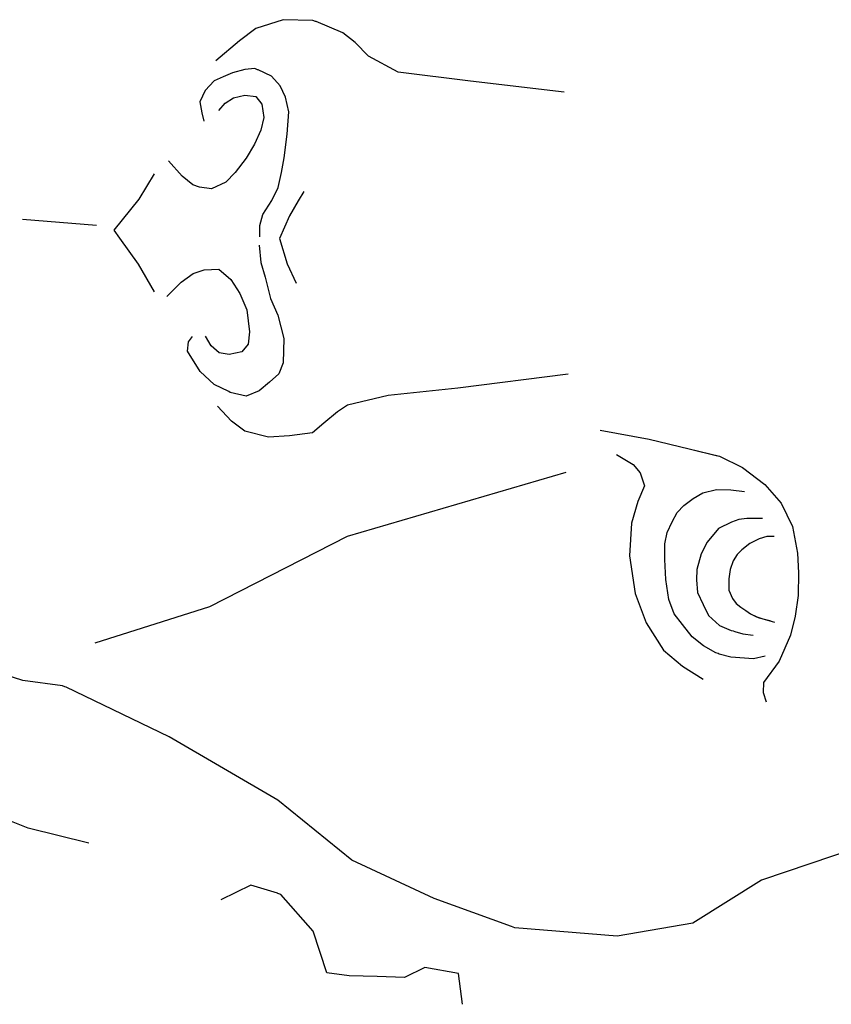
# Model space of a CAD drawing. Units: millimetres. Extents: x 2 to 154, y -76 to 108.
# Drawn here: x 59 to 88, y -28 to 7 of the extents above; entities that cross this region are included whole.
import ezdxf

# ---------------------------------------------------------------- set-up
doc = ezdxf.new("R2010")
doc.units = ezdxf.units.MM
doc.layers.add('Vector Layer 1', color=7, linetype='Continuous', lineweight=30)

msp = doc.modelspace()

# ---------------------------------------------------------------- linework, layer by layer
at = {"layer": 'Vector Layer 1', "color": 18, "lineweight": 30, "true_color": 0x000000}
for p, q in [((61.759, -0.407), (59.109, -0.197)), ((61.759, -0.407), (59.109, -0.197)), ((61.481, -22.523), (59.319, -21.983)), ((61.481, -22.523), (59.319, -21.983))]:
    msp.add_line(p, q, dxfattribs=at)
for points in [[(69.602, 6.888), (69.499, 6.93), (69.499, 6.93), (68.444, 6.957), (68.444, 6.957), (67.462, 6.638), (67.462, 6.638), (66.875, 6.195), (66.875, 6.195), (66.026, 5.486)], [(72.552, 5.08), (71.497, 5.654), (71.497, 5.654), (71.016, 6.145), (71.016, 6.145), (70.575, 6.49), (70.575, 6.49), (69.623, 6.887), (69.623, 6.887), (69.602, 6.888)], [(67.517, 5.16), (67.421, 5.206), (67.421, 5.206), (67.063, 5.173), (67.063, 5.173), (66.624, 5.06), (66.624, 5.06), (66.297, 4.914), (66.297, 4.914), (65.97, 4.768), (65.97, 4.768), (65.645, 4.423), (65.645, 4.423), (65.459, 4.017), (65.459, 4.017), (65.529, 3.621), (65.529, 3.621), (65.602, 3.329)], [(67.606, -0.823), (67.606, -0.409), (67.606, -0.409), (67.715, -0.015), (67.715, -0.015), (68.038, 0.485), (68.038, 0.485), (68.257, 0.946), (68.257, 0.946), (68.386, 1.485), (68.386, 1.485), (68.476, 2.012), (68.476, 2.012), (68.579, 2.854), (68.579, 2.854), (68.644, 3.657), (68.644, 3.657), (68.528, 4.183), (68.528, 4.183), (68.334, 4.591), (68.334, 4.591), (68.025, 4.933), (68.025, 4.933), (67.544, 5.163), (67.544, 5.163), (67.517, 5.16)], [(69.183, 0.809), (68.983, 0.472), (68.983, 0.472), (68.673, -0.062), (68.673, -0.062), (68.314, -0.881), (68.314, -0.881), (68.579, -1.784), (68.579, -1.784), (68.909, -2.471)], [(69.183, 0.809), (68.983, 0.472), (68.983, 0.472), (68.673, -0.062), (68.673, -0.062), (68.314, -0.881), (68.314, -0.881), (68.579, -1.784), (68.579, -1.784), (68.909, -2.471)], [(78.64, -5.735), (74.689, -6.231), (74.689, -6.231), (72.195, -6.495), (72.195, -6.495), (70.746, -6.846), (70.746, -6.846), (70.386, -7.083), (70.386, -7.083), (69.899, -7.483), (69.899, -7.483), (69.49, -7.838), (69.49, -7.838), (68.673, -7.942), (68.673, -7.942), (67.917, -7.984), (67.917, -7.984), (67.073, -7.778)], [(78.64, -5.735), (74.689, -6.231), (74.689, -6.231), (72.195, -6.495), (72.195, -6.495), (70.746, -6.846), (70.746, -6.846), (70.386, -7.083), (70.386, -7.083), (69.899, -7.483), (69.899, -7.483), (69.49, -7.838), (69.49, -7.838), (68.673, -7.942), (68.673, -7.942), (67.917, -7.984), (67.917, -7.984), (67.073, -7.778)], [(80.366, -8.605), (80.962, -8.969), (80.962, -8.969), (81.222, -9.268), (81.222, -9.268), (81.368, -9.731), (81.368, -9.731), (81.14, -10.295), (81.14, -10.295), (80.913, -11.073), (80.913, -11.073), (80.832, -12.233), (80.832, -12.233), (81.043, -13.591), (81.043, -13.591), (81.433, -14.635), (81.433, -14.635), (82.049, -15.612), (82.049, -15.612), (82.731, -16.192), (82.731, -16.192), (83.472, -16.654)], [(80.366, -8.605), (80.962, -8.969), (80.962, -8.969), (81.222, -9.268), (81.222, -9.268), (81.368, -9.731), (81.368, -9.731), (81.14, -10.295), (81.14, -10.295), (80.913, -11.073), (80.913, -11.073), (80.832, -12.233), (80.832, -12.233), (81.043, -13.591), (81.043, -13.591), (81.433, -14.635), (81.433, -14.635), (82.049, -15.612), (82.049, -15.612), (82.731, -16.192), (82.731, -16.192), (83.472, -16.654)], [(78.556, -9.252), (70.733, -11.542), (70.733, -11.542), (65.809, -14.07), (65.809, -14.07), (61.704, -15.361)], [(78.556, -9.252), (70.733, -11.542), (70.733, -11.542), (65.809, -14.07), (65.809, -14.07), (61.704, -15.361)], [(85.598, -10.897), (85.031, -10.897), (85.031, -10.897), (84.755, -10.935), (84.755, -10.935), (84.493, -11.027), (84.493, -11.027), (84.022, -11.259), (84.022, -11.259), (83.613, -11.752), (83.613, -11.752), (83.403, -12.168), (83.403, -12.168), (83.25, -12.722), (83.25, -12.722), (83.239, -13.098), (83.239, -13.098), (83.27, -13.548), (83.27, -13.548), (83.475, -13.976), (83.475, -13.976), (83.669, -14.373), (83.669, -14.373), (84.059, -14.729), (84.059, -14.729), (84.478, -14.906), (84.478, -14.906), (84.547, -14.926)], [(85.598, -10.897), (85.031, -10.897), (85.031, -10.897), (84.755, -10.935), (84.755, -10.935), (84.493, -11.027), (84.493, -11.027), (84.022, -11.259), (84.022, -11.259), (83.613, -11.752), (83.613, -11.752), (83.403, -12.168), (83.403, -12.168), (83.25, -12.722), (83.25, -12.722), (83.239, -13.098), (83.239, -13.098), (83.27, -13.548), (83.27, -13.548), (83.475, -13.976), (83.475, -13.976), (83.669, -14.373), (83.669, -14.373), (84.059, -14.729), (84.059, -14.729), (84.478, -14.906), (84.478, -14.906), (84.547, -14.926)], [(86.018, -11.551), (85.747, -11.551), (85.747, -11.551), (85.482, -11.629), (85.482, -11.629), (85.146, -11.794), (85.146, -11.794), (84.855, -12.018), (84.855, -12.018), (84.687, -12.19), (84.687, -12.19), (84.552, -12.414), (84.552, -12.414), (84.435, -12.724), (84.435, -12.724), (84.397, -13.067), (84.397, -13.067), (84.39, -13.462), (84.39, -13.462), (84.526, -13.766), (84.526, -13.766), (84.655, -13.95), (84.655, -13.95), (84.817, -14.076), (84.817, -14.076), (84.997, -14.194), (84.997, -14.194), (85.172, -14.313), (85.172, -14.313), (85.392, -14.425), (85.392, -14.425), (85.606, -14.498), (85.606, -14.498), (86.031, -14.613)], [(86.018, -11.551), (85.747, -11.551), (85.747, -11.551), (85.482, -11.629), (85.482, -11.629), (85.146, -11.794), (85.146, -11.794), (84.855, -12.018), (84.855, -12.018), (84.687, -12.19), (84.687, -12.19), (84.552, -12.414), (84.552, -12.414), (84.435, -12.724), (84.435, -12.724), (84.397, -13.067), (84.397, -13.067), (84.39, -13.462), (84.39, -13.462), (84.526, -13.766), (84.526, -13.766), (84.655, -13.95), (84.655, -13.95), (84.817, -14.076), (84.817, -14.076), (84.997, -14.194), (84.997, -14.194), (85.172, -14.313), (85.172, -14.313), (85.385, -14.422)], [(85.385, -14.422), (85.482, -14.455), (85.482, -14.455), (85.907, -14.569)], [(85.385, -14.422), (85.482, -14.455), (85.482, -14.455), (85.907, -14.569)], [(84.547, -14.926), (84.602, -14.95), (84.602, -14.95), (84.889, -15.033), (84.889, -15.033), (85.257, -15.075)], [(84.547, -14.926), (84.602, -14.95), (84.602, -14.95), (84.889, -15.033), (84.889, -15.033), (85.257, -15.075)], [(59.319, -21.983), (58.164, -21.539), (58.164, -21.539), (57.286, -20.788), (57.286, -20.788), (56.142, -20.1), (56.142, -20.1), (55.161, -19.557), (55.161, -19.557), (54.262, -19.14), (54.262, -19.14), (53.465, -18.827), (53.465, -18.827), (53.447, -18.825)], [(59.319, -21.983), (58.164, -21.539), (58.164, -21.539), (57.286, -20.788), (57.286, -20.788), (56.142, -20.1), (56.142, -20.1), (55.161, -19.557), (55.161, -19.557), (54.262, -19.14), (54.262, -19.14), (53.465, -18.827), (53.465, -18.827), (53.447, -18.825)], [(68.246, -24.327), (68.239, -24.319), (68.239, -24.319), (67.287, -24.03), (67.287, -24.03), (66.207, -24.555)]]:
    msp.add_lwpolyline(points, dxfattribs=at)
at = {"layer": 'Vector Layer 1', "color": 18, "lineweight": 30, "true_color": 0x000000, "extrusion": (0, 0, -1)}
for points in [[(-78.504, 4.361), (-75.144, 4.757), (-75.144, 4.757), (-72.552, 5.08)], [(-78.504, 4.361), (-75.144, 4.757), (-75.144, 4.757), (-72.552, 5.08)], [(-66.134, 3.704), (-66.367, 3.963), (-66.367, 3.963), (-66.665, 4.163), (-66.665, 4.163), (-67.063, 4.252), (-67.063, 4.252), (-67.462, 4.205), (-67.462, 4.205), (-67.682, 3.937), (-67.682, 3.937), (-67.748, 3.454), (-67.748, 3.454), (-67.644, 3.002), (-67.644, 3.002), (-67.412, 2.502), (-67.412, 2.502), (-67.115, 2.002), (-67.115, 2.002), (-66.728, 1.489), (-66.728, 1.489), (-66.393, 1.134), (-66.393, 1.134), (-65.877, 0.897), (-65.877, 0.897), (-65.452, 0.963), (-65.452, 0.963), (-65.209, 1.043)], [(-66.134, 3.704), (-66.367, 3.963), (-66.367, 3.963), (-66.665, 4.163), (-66.665, 4.163), (-67.063, 4.252), (-67.063, 4.252), (-67.462, 4.205), (-67.462, 4.205), (-67.488, 4.173)], [(-65.209, 1.043), (-64.828, 1.354), (-64.828, 1.354), (-64.336, 1.909)], [(-63.836, -2.789), (-63.259, -1.796), (-63.259, -1.796), (-62.6, -0.866), (-62.6, -0.866), (-62.395, -0.584), (-62.395, -0.584), (-63.292, 0.537), (-63.292, 0.537), (-63.836, 1.438)], [(-63.836, -2.789), (-63.259, -1.796), (-63.259, -1.796), (-62.6, -0.866), (-62.6, -0.866), (-62.395, -0.584), (-62.395, -0.584), (-63.292, 0.537), (-63.292, 0.537), (-63.836, 1.438)], [(-67.585, -1.115), (-67.644, -1.734), (-67.644, -1.734), (-67.798, -2.267), (-67.798, -2.267), (-67.992, -3.03), (-67.992, -3.03), (-68.248, -3.616), (-68.248, -3.616), (-68.463, -4.462), (-68.463, -4.462), (-68.443, -5.327), (-68.443, -5.327), (-68.289, -5.727), (-68.289, -5.727), (-67.953, -6.015), (-67.953, -6.015), (-67.585, -6.333), (-67.585, -6.333), (-67.115, -6.516), (-67.115, -6.516), (-66.548, -6.385), (-66.548, -6.385), (-66.493, -6.358)], [(-64.275, -2.95), (-64.794, -2.445), (-64.794, -2.445), (-65.225, -2.129), (-65.225, -2.129), (-65.616, -1.997), (-65.616, -1.997), (-66.134, -1.97), (-66.134, -1.97), (-66.568, -2.345), (-66.568, -2.345), (-66.885, -2.843), (-66.885, -2.843), (-67.145, -3.433), (-67.145, -3.433), (-67.235, -4.222), (-67.235, -4.222), (-67.186, -4.662), (-67.186, -4.662), (-66.958, -4.935), (-66.958, -4.935), (-66.511, -5.035), (-66.511, -5.035), (-66.153, -4.969), (-66.153, -4.969), (-65.868, -4.72), (-65.868, -4.72), (-65.656, -4.379)], [(-64.275, -2.95), (-64.794, -2.445), (-64.794, -2.445), (-65.225, -2.129), (-65.225, -2.129), (-65.616, -1.997), (-65.616, -1.997), (-66.134, -1.97), (-66.134, -1.97), (-66.568, -2.345), (-66.568, -2.345), (-66.885, -2.843), (-66.885, -2.843), (-67.145, -3.433), (-67.145, -3.433), (-67.235, -4.222), (-67.235, -4.222), (-67.186, -4.662), (-67.186, -4.662), (-66.958, -4.935), (-66.958, -4.935), (-66.511, -5.035), (-66.511, -5.035), (-66.153, -4.969), (-66.153, -4.969), (-65.868, -4.72), (-65.868, -4.72), (-65.656, -4.379)], [(-66.493, -6.358), (-65.971, -6.099), (-65.971, -6.099), (-65.473, -5.643), (-65.473, -5.643), (-65.011, -4.91), (-65.011, -4.91), (-65.053, -4.577), (-65.053, -4.577), (-65.194, -4.389)], [(-67.073, -7.778), (-66.589, -7.422), (-66.589, -7.422), (-66.087, -6.878)], [(-79.786, -7.745), (-81.546, -8.058), (-81.546, -8.058), (-82.974, -8.411), (-82.974, -8.411), (-84.062, -8.671), (-84.062, -8.671), (-84.879, -9.08), (-84.879, -9.08), (-85.685, -9.682), (-85.685, -9.682), (-86.263, -10.356), (-86.263, -10.356), (-86.675, -11.189), (-86.675, -11.189), (-86.845, -12.142), (-86.845, -12.142), (-86.886, -12.846), (-86.886, -12.846), (-86.878, -13.661), (-86.878, -13.661), (-86.772, -14.403), (-86.772, -14.403), (-86.594, -15.082), (-86.594, -15.082), (-86.188, -16.01), (-86.188, -16.01), (-85.636, -16.772), (-85.636, -16.772), (-85.62, -17.136), (-85.62, -17.136), (-85.734, -17.467)], [(-79.786, -7.745), (-81.546, -8.058), (-81.546, -8.058), (-82.974, -8.411), (-82.974, -8.411), (-83.991, -8.654)], [(-84.014, -15.738), (-83.921, -15.712), (-83.921, -15.712), (-83.484, -15.463), (-83.484, -15.463), (-83.083, -15.139), (-83.083, -15.139), (-82.733, -14.691), (-82.733, -14.691), (-82.432, -14.309), (-82.432, -14.309), (-82.245, -13.803), (-82.245, -13.803), (-82.139, -13.08), (-82.139, -13.08), (-82.107, -12.375), (-82.107, -12.375), (-82.099, -11.81), (-82.099, -11.81), (-82.188, -11.403), (-82.188, -11.403), (-82.359, -11.022), (-82.359, -11.022), (-82.547, -10.689), (-82.547, -10.689), (-82.779, -10.439), (-82.779, -10.439), (-83.115, -10.189), (-83.115, -10.189), (-83.463, -9.978), (-83.463, -9.978), (-83.945, -9.868), (-83.945, -9.868), (-84.468, -9.873), (-84.468, -9.873), (-84.954, -9.937)], [(-84.014, -15.738), (-83.921, -15.712), (-83.921, -15.712), (-83.484, -15.463), (-83.484, -15.463), (-83.083, -15.139), (-83.083, -15.139), (-82.733, -14.691), (-82.733, -14.691), (-82.432, -14.309), (-82.432, -14.309), (-82.245, -13.803), (-82.245, -13.803), (-82.139, -13.08), (-82.139, -13.08), (-82.107, -12.375), (-82.107, -12.375), (-82.099, -11.81), (-82.099, -11.81), (-82.188, -11.403), (-82.188, -11.403), (-82.359, -11.022), (-82.359, -11.022), (-82.547, -10.689), (-82.547, -10.689), (-82.779, -10.439), (-82.779, -10.439), (-83.115, -10.189), (-83.115, -10.189), (-83.463, -9.978), (-83.463, -9.978), (-83.945, -9.868), (-83.945, -9.868), (-84.468, -9.873), (-84.468, -9.873), (-84.954, -9.937)], [(-85.696, -15.835), (-85.273, -15.922), (-85.273, -15.922), (-84.459, -15.872), (-84.459, -15.872), (-84.044, -15.756), (-84.044, -15.756), (-84.014, -15.738)], [(-85.696, -15.835), (-85.273, -15.922), (-85.273, -15.922), (-84.459, -15.872), (-84.459, -15.872), (-84.044, -15.756), (-84.044, -15.756), (-84.014, -15.738)], [(-60.621, -16.932), (-60.545, -16.895), (-60.545, -16.895), (-59.12, -16.697), (-59.12, -16.697), (-57.778, -16.271)], [(-76.619, -25.51), (-73.844, -24.512), (-73.844, -24.512), (-70.895, -23.136), (-70.895, -23.136), (-68.253, -20.98), (-68.253, -20.98), (-64.36, -18.723), (-64.36, -18.723), (-60.668, -16.939), (-60.668, -16.939), (-60.621, -16.932)], [(-88.981, -22.697), (-85.56, -23.852), (-85.56, -23.852), (-83.098, -25.386), (-83.098, -25.386), (-80.4, -25.858), (-80.4, -25.858), (-76.738, -25.553), (-76.738, -25.553), (-76.619, -25.51), (-76.619, -25.51), (-73.844, -24.512), (-73.844, -24.512), (-70.895, -23.136), (-70.895, -23.136), (-68.253, -20.98), (-68.253, -20.98), (-64.36, -18.723), (-64.36, -18.723), (-60.668, -16.939), (-60.668, -16.939), (-60.621, -16.932)], [(-74.863, -28.294), (-74.721, -27.187), (-74.721, -27.187), (-73.516, -26.978), (-73.516, -26.978), (-72.78, -27.333), (-72.78, -27.333), (-71.809, -27.303), (-71.809, -27.303), (-70.806, -27.277), (-70.806, -27.277), (-70.008, -27.172), (-70.008, -27.172), (-69.52, -25.675), (-69.52, -25.675), (-68.362, -24.362), (-68.362, -24.362), (-68.246, -24.327)]]:
    msp.add_lwpolyline(points, dxfattribs=at)

doc.saveas('drawing.dxf')
